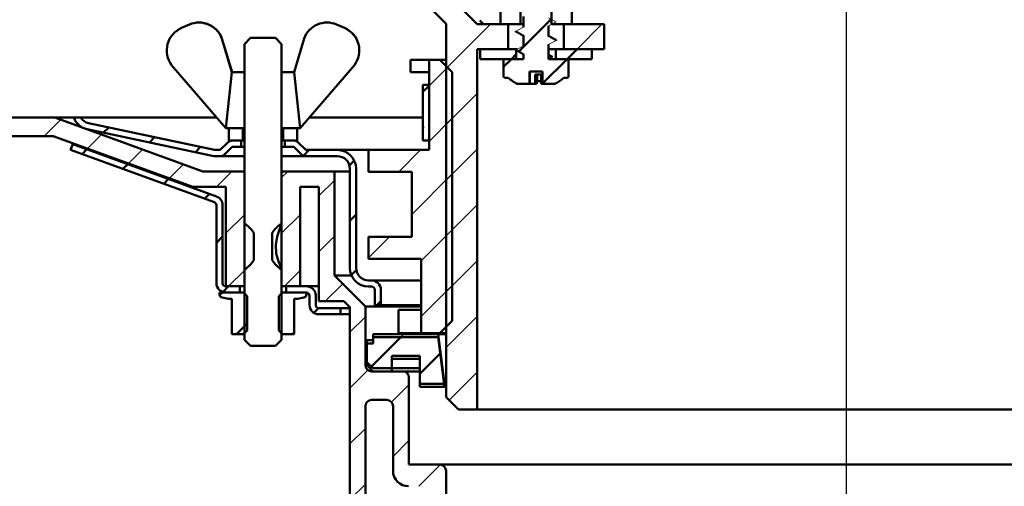
# Model space of a CAD drawing. Units: millimetres. Extents: x -98 to 371, y -88 to 414.
# Drawn here: x 61 to 219, y 126 to 201 of the extents above; entities that cross this region are included whole.
import ezdxf
from ezdxf.lldxf.tags import DXFTag

# ---------------------------------------------------------------- set-up
doc = ezdxf.new("R2010")
doc.units = ezdxf.units.MM
doc.header["$LTSCALE"] = 2
doc.layers.add('LC-001-100-D00-0', color=1, linetype='ByBlock')
doc.layers.add('LC-002-003-----0', color=2, linetype='ByBlock')
doc.styles.add('LCTX15-400-0-0pDIN-Schrift', font='STANDARD', dxfattribs={"width": 0.8, "oblique": 15, "height": 2.5})
tags = doc.linetypes.add('DASHDOT', pattern=[7.5, 5, -1.25, 0, -1.25]).pattern_tags.tags
tags[10:11] = [DXFTag(74, 4), DXFTag(75, 0), DXFTag(340, '0'), DXFTag(46, 1.0), DXFTag(50, 0.0), DXFTag(44, 0.0), DXFTag(45, 0.0)]
tags[8:9] = [DXFTag(74, 4), DXFTag(75, 0), DXFTag(340, '0'), DXFTag(46, 1.0), DXFTag(50, 0.0), DXFTag(44, 0.0), DXFTag(45, 0.0)]
tags[6:7] = [DXFTag(74, 4), DXFTag(75, 0), DXFTag(340, '0'), DXFTag(46, 1.0), DXFTag(50, 0.0), DXFTag(44, 0.0), DXFTag(45, 0.0)]
tags[4:5] = [DXFTag(74, 4), DXFTag(75, 0), DXFTag(340, '0'), DXFTag(46, 1.0), DXFTag(50, 0.0), DXFTag(44, 0.0), DXFTag(45, 0.0)]
doc.dimstyles.new('LC-DIM-L-0140-02-02', dxfattribs={"dimscale": 2, "dimtxt": 14, "dimasz": 14, "dimexe": 1.8, "dimexo": 0, "dimgap": 1.5, "dimtad": 1, "dimtxsty": 'LCTX15-400-0-0pDIN-Schrift', "dimcen": 0, "dimclrd": 2, "dimclre": 2, "dimclrt": 2, "dimazin": 2, "dimtfac": 0.71, "dimtdec": 4, "dimtofl": 0, "dimtmove": 0, "dimatfit": 1, "dimfxl": 1, "dimtolj": 1, "dimtzin": 0, "dimarcsym": 0})

# ---------------------------------------------------------------- blocks, each defined once
blk = doc.blocks.new('POLY24')
at = {"layer": 'LC-001-100-D00-0', "color": 7, "lineweight": 50}
for p, q in [((146.054605, 198.637295), (145.935598, 198.703999)), ((146.413739, 198.435998), (146.054605, 198.637295)), ((146.054605, 198.637295), (146.054605, 198.637295)), ((146.773721, 198.245461), (146.413739, 198.435998)), ((146.413739, 198.435998), (146.413739, 198.435998)), ((147.014416, 198.118063), (146.773721, 198.245461)), ((146.773721, 198.245461), (146.773721, 198.245461)), ((147.014416, 198.118063), (147.014416, 198.118063))]:
    blk.add_line(p, q, dxfattribs=at)
blk = doc.blocks.new('POLY25')
at = {"layer": 'LC-001-100-D00-0', "color": 7, "lineweight": 50}
for p, q in [((140.848513, 199.302459), (140.848513, 199.302459)), ((140.848513, 199.302459), (141.089085, 199.176401)), ((141.089085, 199.176401), (141.089085, 199.176401)), ((141.089085, 199.176401), (141.45153, 198.986482)), ((141.45153, 198.986482), (141.45153, 198.986482)), ((141.45153, 198.986482), (141.813787, 198.783909)), ((141.813787, 198.783909), (141.813787, 198.783909)), ((141.813787, 198.783909), (141.935597, 198.715793))]:
    blk.add_line(p, q, dxfattribs=at)
blk = doc.blocks.new('POLY26')
at = {"layer": 'LC-001-100-D00-0', "color": 7, "lineweight": 50}
for p, q in [((141.038726, 196.222039), (141.038726, 196.222039)), ((141.038726, 196.222039), (141.226688, 196.117577)), ((141.226688, 196.117577), (141.226688, 196.117577)), ((141.226688, 196.117577), (141.530797, 195.948565)), ((141.530797, 195.948565), (141.530797, 195.948565)), ((141.530797, 195.948565), (141.823722, 195.778265)), ((141.823722, 195.778265), (141.823722, 195.778265)), ((141.823722, 195.778265), (141.935597, 195.713224))]:
    blk.add_line(p, q, dxfattribs=at)
blk = doc.blocks.new('POLY27')
at = {"layer": 'LC-001-100-D00-0', "color": 7, "lineweight": 50}
for p, q in [((102.931593, 168.383082), (102.832356, 168.073933)), ((102.935162, 168.501043), (102.931593, 168.383082)), ((102.931593, 168.383082), (102.931593, 168.383082)), ((102.9356, 168.515505), (102.935162, 168.501043)), ((102.935162, 168.501043), (102.935162, 168.501043)), ((102.9356, 168.515505), (102.9356, 168.515505)), ((102.541149, 167.378916), (102.200184, 166.381516)), ((102.832356, 168.073933), (102.541149, 167.378916)), ((102.541149, 167.378916), (102.541149, 167.378916)), ((102.832356, 168.073933), (102.832356, 168.073933)), ((102.200184, 166.381516), (101.993851, 165.076492)), ((101.993851, 165.076492), (101.993851, 165.076492)), ((101.993851, 165.076492), (102.082531, 163.64362)), ((102.200184, 166.381516), (102.200184, 166.381516)), ((102.082531, 163.64362), (102.082531, 163.64362)), ((102.082531, 163.64362), (102.457625, 162.398825)), ((102.457625, 162.398825), (102.457625, 162.398825)), ((102.457625, 162.398825), (102.823052, 161.532979)), ((102.823052, 161.532979), (102.823052, 161.532979)), ((102.823052, 161.532979), (102.934522, 161.191168)), ((102.934522, 161.191168), (102.934522, 161.191168)), ((102.934522, 161.191168), (102.935569, 161.06676)), ((102.935569, 161.06676), (102.935569, 161.06676)), ((102.935569, 161.06676), (102.9356, 161.063081))]:
    blk.add_line(p, q, dxfattribs=at)
blk = doc.blocks.new('POLY46')
at = {"layer": 'LC-001-100-D00-0', "color": 7, "lineweight": 50}
for p, q in [((125.749283, 184.058502), (125.74904, 184.002291)), ((125.749405, 184.086608), (125.749283, 184.058502)), ((125.749283, 184.058502), (125.749283, 184.058502)), ((125.749405, 184.086608), (125.749405, 184.086608)), ((125.739786, 183.83782), (125.739052, 183.836607)), ((125.741636, 183.840875), (125.739786, 183.83782)), ((125.739786, 183.83782), (125.739786, 183.83782)), ((125.744521, 183.870832), (125.741636, 183.840875)), ((125.741636, 183.840875), (125.741636, 183.840875)), ((125.747196, 183.927373), (125.744521, 183.870832)), ((125.744521, 183.870832), (125.744521, 183.870832)), ((125.74904, 184.002291), (125.747196, 183.927373)), ((125.747196, 183.927373), (125.747196, 183.927373)), ((125.74904, 184.002291), (125.74904, 184.002291))]:
    blk.add_line(p, q, dxfattribs=at)
blk = doc.blocks.new('KLON93')
at = {"layer": 'LC-001-100-D00-0', "color": 7, "lineweight": 15}
for p, q in [((140.685598, 196.456375), (141.036692, 196.273612)), ((141.036692, 196.273612), (141.387786, 196.090842)), ((141.387786, 196.090842), (141.935597, 195.805671))]:
    blk.add_line(p, q, dxfattribs=at)
blk = doc.blocks.new('KLON94')
at = {"layer": 'LC-001-100-D00-0', "color": 7, "lineweight": 15}
for p, q in [((141.233406, 196.741553), (140.685598, 196.456375)), ((141.5845, 196.924316), (141.233406, 196.741553)), ((141.935597, 197.107086), (141.5845, 196.924316))]:
    blk.add_line(p, q, dxfattribs=at)
blk = doc.blocks.new('KLON95')
at = {"layer": 'LC-001-100-D00-0', "color": 7, "lineweight": 15}
for p, q in [((140.685598, 199.456381), (141.036692, 199.273611)), ((141.036692, 199.273611), (141.387786, 199.09084)), ((141.387786, 199.09084), (141.935597, 198.805669))]:
    blk.add_line(p, q, dxfattribs=at)
blk = doc.blocks.new('KLON96')
at = {"layer": 'LC-001-100-D00-0', "color": 7, "lineweight": 15}
for p, q in [((141.5845, 199.924322), (141.233406, 199.741552)), ((141.935597, 200.107085), (141.5845, 199.924322)), ((141.233406, 199.741552), (140.685598, 199.456381))]:
    blk.add_line(p, q, dxfattribs=at)
blk = doc.blocks.new('KLON119')
at = {"layer": 'LC-001-100-D00-0', "color": 7, "lineweight": 15}
for p, q in [((146.483405, 201.321917), (145.935598, 201.607088)), ((146.834503, 201.139147), (146.483405, 201.321917)), ((147.185597, 200.956376), (146.834503, 201.139147))]:
    blk.add_line(p, q, dxfattribs=at)
blk = doc.blocks.new('KLON120')
at = {"layer": 'LC-001-100-D00-0', "color": 7, "lineweight": 15}
for p, q in [((145.935598, 200.305672), (146.286692, 200.488435)), ((146.286692, 200.488435), (146.637785, 200.671205)), ((146.637785, 200.671205), (147.185597, 200.956376))]:
    blk.add_line(p, q, dxfattribs=at)
blk = doc.blocks.new('KLON121')
at = {"layer": 'LC-001-100-D00-0', "color": 7, "lineweight": 15}
for p, q in [((146.483405, 198.321918), (145.935598, 198.607089)), ((146.834503, 198.139148), (146.483405, 198.321918)), ((147.185597, 197.956378), (146.834503, 198.139148))]:
    blk.add_line(p, q, dxfattribs=at)
blk = doc.blocks.new('KLON122')
at = {"layer": 'LC-001-100-D00-0', "color": 7, "lineweight": 15}
for p, q in [((145.935598, 197.305666), (146.286692, 197.488437)), ((146.286692, 197.488437), (146.637785, 197.671207)), ((146.637785, 197.671207), (147.185597, 197.956378))]:
    blk.add_line(p, q, dxfattribs=at)
blk = doc.blocks.new('POLY47')
at = {"layer": 'LC-001-100-D00-0', "color": 7, "lineweight": 50}
for p, q in [((147.014494, 198.114939), (147.003892, 198.118324)), ((147.172881, 198.064374), (147.014494, 198.114939)), ((147.014494, 198.114939), (147.014494, 198.114939)), ((147.179459, 198.008506), (147.172881, 198.064374)), ((147.172881, 198.064374), (147.172881, 198.064374)), ((147.185597, 197.956378), (147.179459, 198.008506)), ((147.179459, 198.008506), (147.179459, 198.008506)), ((147.185597, 197.956378), (147.185597, 197.956378))]:
    blk.add_line(p, q, dxfattribs=at)
blk = doc.blocks.new('POLY48')
at = {"layer": 'LC-001-100-D00-0', "color": 7, "lineweight": 50}
for p, q in [((140.688382, 199.42478), (140.685598, 199.456381)), ((140.693177, 199.370359), (140.688382, 199.42478)), ((140.688382, 199.42478), (140.688382, 199.42478)), ((140.844902, 199.321312), (140.693177, 199.370359)), ((140.693177, 199.370359), (140.693177, 199.370359)), ((140.908523, 199.300746), (140.844902, 199.321312)), ((140.844902, 199.321312), (140.844902, 199.321312)), ((140.908523, 199.300746), (140.908523, 199.300746))]:
    blk.add_line(p, q, dxfattribs=at)
blk = doc.blocks.new('POLY49')
at = {"layer": 'LC-001-100-D00-0', "color": 7, "lineweight": 50}
for p, q in [((140.692605, 196.424931), (140.685598, 196.456375)), ((140.708815, 196.352183), (140.692605, 196.424931)), ((140.692605, 196.424931), (140.692605, 196.424931)), ((140.922421, 196.286641), (140.708815, 196.352183)), ((140.708815, 196.352183), (140.708815, 196.352183)), ((141.043703, 196.249427), (140.922421, 196.286641)), ((140.922421, 196.286641), (140.922421, 196.286641)), ((141.043703, 196.249427), (141.043703, 196.249427))]:
    blk.add_line(p, q, dxfattribs=at)
blk = doc.blocks.new('POLY50')
at = {"layer": 'LC-001-100-D00-0', "color": 7, "lineweight": 50}
for p, q in [((143.97798, 190.969294), (143.98223, 190.971283)), ((143.97798, 190.969294), (143.97798, 190.969294)), ((143.98223, 190.971283), (143.987993, 190.97398)), ((143.98223, 190.971283), (143.98223, 190.971283)), ((143.987993, 190.97398), (143.99321, 190.986904)), ((143.987993, 190.97398), (143.987993, 190.97398)), ((143.99321, 190.986904), (143.99458, 190.990297)), ((143.99321, 190.986904), (143.99321, 190.986904))]:
    blk.add_line(p, q, dxfattribs=at)
blk = doc.blocks.new('KLON123')
at = {"layer": 'LC-001-100-D00-0', "color": 7, "lineweight": 50}
for p, q in [((74.227269, 183.120799), (75.070398, 183.963927)), ((81.633321, 181.546594), (82.476449, 182.389722)), ((89.039372, 179.972389), (89.8825, 180.815518))]:
    blk.add_line(p, q, dxfattribs=at)
blk = doc.blocks.new('KLON126')
at = {"layer": 'LC-001-100-D00-0', "color": 7, "lineweight": 50}
for p, q in [((106.443975, 179.416481), (107.364102, 180.336607)), ((113.866292, 177.858541), (114.640939, 178.633188)), ((113.935597, 168.947589), (114.935597, 169.947589)), ((114.161871, 160.193608), (114.964732, 160.996469)), ((118.285127, 155.336607), (118.935597, 155.987077))]:
    blk.add_line(p, q, dxfattribs=at)
blk = doc.blocks.new('KLON137')
at = {"layer": 'LC-001-100-D00-0', "color": 7, "lineweight": 25}
for p, q in [((126.685597, 190.677845), (129.639977, 193.632226)), ((126.685597, 181.697589), (130.435597, 185.447589)), ((121.824614, 176.836607), (125.324614, 180.336607)), ((123.935597, 169.967333), (130.435597, 176.467333)), ((125.435597, 162.487077), (130.435597, 167.487077)), ((116.935597, 162.967333), (120.30487, 166.336607)), ((125.435597, 153.506821), (130.435597, 158.506821))]:
    blk.add_line(p, q, dxfattribs=at)
blk = doc.blocks.new('KLON139')
at = {"layer": 'LC-001-100-D00-0', "color": 7, "lineweight": 25}
for p, q in [((117.406833, 145.478057), (122.628069, 150.699293)), ((125.185597, 144.276565), (128.5659, 147.656868))]:
    blk.add_line(p, q, dxfattribs=at)
blk = doc.blocks.new('KLON140')
at = {"layer": 'LC-001-100-D00-0', "color": 7, "lineweight": 50}
for p, q in [((141.210583, 214.183088), (145.736078, 218.708583)), ((141.197598, 205.189847), (146.382299, 210.374548)), ((141.184614, 196.196606), (146.369315, 201.381308)), ((138.685597, 193.697589), (139.957301, 194.969293)), ((144.998091, 191.029828), (148.937557, 194.969293))]:
    blk.add_line(p, q, dxfattribs=at)
blk = doc.blocks.new('KLON147')
at = {"layer": 'LC-001-100-D00-0', "color": 7, "lineweight": 25}
for p, q in [((102.935597, 175.908102), (103.916788, 176.889293)), ((108.935597, 172.927845), (111.435597, 175.427845)), ((102.935597, 166.927845), (105.910597, 169.902845)), ((108.935597, 163.947589), (111.435597, 166.447589)), ((103.377301, 158.389293), (105.910597, 160.922589)), ((109.977557, 156.009293), (112.776577, 158.808313)), ((113.935597, 150.987077), (116.435597, 153.487077)), ((113.935597, 142.006821), (116.831305, 144.90253)), ((120.6514, 139.742368), (123.435597, 142.526565)), ((113.935597, 133.026565), (116.435597, 135.526565)), ((120.885597, 130.996309), (123.435597, 133.546309)), ((125.068837, 126.199293), (128.56095, 129.691406)), ((113.935597, 124.046309), (116.435597, 126.546309)), ((126.185597, 118.335797), (129.435597, 121.585797)), ((113.935597, 115.066053), (116.435597, 117.566053)), ((126.185597, 109.35554), (129.435597, 112.60554)), ((113.935597, 106.085797), (116.435597, 108.585797)), ((126.185597, 100.375284), (129.435597, 103.625284)), ((113.935597, 97.10554), (116.435597, 99.60554)), ((128.359862, 93.569293), (133.484824, 98.694255)), ((137.340118, 93.569293), (141.483024, 97.7122)), ((146.320374, 93.569293), (149.481225, 96.730144)), ((155.208766, 93.47743), (157.479426, 95.748089)), ((156.435597, 85.724004), (158.935597, 88.224004)), ((156.435597, 76.743748), (158.935597, 79.243748)), ((156.435597, 67.763491), (158.935597, 70.263491)), ((156.435597, 58.783235), (158.935597, 61.283235)), ((156.775544, 50.142926), (158.935597, 52.302979)), ((156.435597, 40.822723), (158.935597, 43.322723)), ((156.435597, 31.842467), (158.935597, 34.342467))]:
    blk.add_line(p, q, dxfattribs=at)
blk = doc.blocks.new('KLON148')
at = {"layer": 'LC-001-100-D00-0', "color": 7, "lineweight": 25}
for p, q in [((19.794227, 182.569293), (22.794227, 185.569293)), ((28.774483, 182.569293), (31.774483, 185.569293)), ((37.754739, 182.569293), (40.754739, 185.569293)), ((46.734996, 182.569293), (49.734996, 185.569293)), ((55.715252, 182.569293), (58.715252, 185.569293)), ((64.695508, 182.569293), (67.35314, 185.226926)), ((71.66665, 180.560179), (73.937049, 182.830579)), ((78.250559, 178.163832), (80.520958, 180.434232)), ((84.834468, 175.767485), (87.104868, 178.037885)), ((92.436532, 174.389293), (94.936532, 176.889293)), ((93.960597, 166.933102), (96.935597, 169.908102)), ((94.397045, 158.389293), (96.935597, 160.927845))]:
    blk.add_line(p, q, dxfattribs=at)
blk = doc.blocks.new('KLON150')
at = {"layer": 'LC-001-100-D00-0', "color": 7, "lineweight": 50}
for p, q in [((117.156833, 145.228057), (122.128069, 150.199293)), ((125.185597, 144.276565), (128.510344, 147.601312))]:
    blk.add_line(p, q, dxfattribs=at)
blk = doc.blocks.new('KLON152')
at = {"layer": 'LC-001-100-D00-0', "color": 7, "lineweight": 50}
for p, q in [((70.783492, 179.677022), (71.563698, 180.457228)), ((77.367401, 177.280675), (78.147607, 178.060881)), ((83.951311, 174.884328), (84.731517, 175.664534)), ((90.53522, 172.487981), (91.315426, 173.268187)), ((92.435597, 165.408102), (93.435597, 166.408102)), ((93.470855, 157.463104), (94.397045, 158.389293))]:
    blk.add_line(p, q, dxfattribs=at)
blk = doc.blocks.new('KLON155')
at = {"layer": 'LC-001-100-D00-0', "color": 7, "lineweight": 50}
for p, q in [((92.949501, 156.94175), (93.397045, 157.389293)), ((95.677301, 150.689293), (97.385597, 152.397589))]:
    blk.add_line(p, q, dxfattribs=at)
blk = doc.blocks.new('*D219')
at = {"layer": 'Defpoints', "color": 0}
for p in [(370.935599, 364.333293), (16.935597, 182.569293), (370.935599, 182.569293)]:
    blk.add_point(p, dxfattribs=at)
at = {"layer": 'LC-002-003-----0', "color": 2, "lineweight": -2}
for p, q in [((16.935597, 182.569293), (16.935597, 367.933293)), ((370.935599, 182.569293), (370.935599, 367.933293)), ((44.935597, 364.333293), (342.935599, 364.333293))]:
    blk.add_line(p, q, dxfattribs=at)
at = {"layer": 'LC-002-003-----0', "color": 2}
for points in [[(44.935597, 368.99996), (44.935597, 359.666627), (16.935597, 364.333293)], [(342.935599, 359.666627), (342.935599, 368.99996), (370.935599, 364.333293)]]:
    blk.add_solid(points, dxfattribs=at)
at = {"layer": 'LC-002-003-----0', "color": 2, "insert": (185.854293, 395.133293), "char_height": 28, "attachment_point": 5, "style": 'LCTX15-400-0-0pDIN-Schrift'}
blk.add_mtext('%%c\\A1;354', dxfattribs=at)
blk = doc.blocks.new('*D221')
at = {"layer": 'Defpoints', "color": 0}
for p in [(22.794227, 185.569293), (42.582938, 83.569294), (121.935594, 83.569294)]:
    blk.add_point(p, dxfattribs=at)
at = {"layer": 'LC-002-003-----0', "color": 2, "lineweight": -2}
for p, q in [((22.794227, 185.569293), (46.182938, 185.569293)), ((42.582938, 157.569293), (42.582938, 111.569294)), ((121.935594, 83.569294), (38.982938, 83.569294))]:
    blk.add_line(p, q, dxfattribs=at)
at = {"layer": 'LC-002-003-----0', "color": 2}
for points in [[(47.249605, 157.569293), (37.916272, 157.569293), (42.582938, 185.569293)], [(37.916272, 111.569294), (47.249605, 111.569294), (42.582938, 83.569294)]]:
    blk.add_solid(points, dxfattribs=at)
at = {"layer": 'LC-002-003-----0', "color": 2, "insert": (11.782938, 130.297293), "char_height": 28, "attachment_point": 5, "rotation": 90, "style": 'LCTX15-400-0-0pDIN-Schrift'}
blk.add_mtext('\\A1;102', dxfattribs=at)
blk = doc.blocks.new('*D222')
at = {"layer": 'Defpoints', "color": 0}
for p in [(22.794226, 185.569292), (-48.509343, 27.569296), (158.935596, 27.569296)]:
    blk.add_point(p, dxfattribs=at)
at = {"layer": 'LC-002-003-----0', "color": 2, "lineweight": -2}
for p, q in [((22.794226, 185.569292), (-52.109343, 185.569292)), ((-48.509343, 157.569292), (-48.509343, 55.569296)), ((158.935596, 27.569296), (-52.109343, 27.569296))]:
    blk.add_line(p, q, dxfattribs=at)
at = {"layer": 'LC-002-003-----0', "color": 2}
for points in [[(-43.842676, 157.569292), (-53.176009, 157.569292), (-48.509343, 185.569292)], [(-53.176009, 55.569296), (-43.842676, 55.569296), (-48.509343, 27.569296)]]:
    blk.add_solid(points, dxfattribs=at)
at = {"layer": 'LC-002-003-----0', "color": 2, "insert": (-79.309343, 101.191293), "char_height": 28, "attachment_point": 5, "rotation": 90, "style": 'LCTX15-400-0-0pDIN-Schrift'}
blk.add_mtext('\\A1;158', dxfattribs=at)
blk = doc.blocks.new('*D229')
at = {"layer": 'Defpoints', "color": 0}
for p in [(-1.504336, 212.217207), (65.457808, 212.217207), (16.935595, 185.569292)]:
    blk.add_point(p, dxfattribs=at)
at = {"layer": 'LC-002-003-----0', "color": 2, "lineweight": -2}
for p, q in [((-1.504336, 240.217207), (-1.504336, 304.996946)), ((65.457808, 212.217207), (-5.104336, 212.217207)), ((16.935595, 185.569292), (-5.104336, 185.569292)), ((-1.504336, 157.569292), (-1.504336, 129.569292))]:
    blk.add_line(p, q, dxfattribs=at)
at = {"layer": 'LC-002-003-----0', "color": 2}
for points in [[(-6.171002, 240.217207), (3.162331, 240.217207), (-1.504336, 212.217207)], [(3.162331, 157.569292), (-6.171002, 157.569292), (-1.504336, 185.569292)]]:
    blk.add_solid(points, dxfattribs=at)
at = {"layer": 'LC-002-003-----0', "color": 2, "insert": (-32.304336, 245.981556), "char_height": 28, "attachment_point": 5, "rotation": 90, "style": 'LCTX15-400-0-0pDIN-Schrift'}
blk.add_mtext('\\A1;28-68', dxfattribs=at)

msp = doc.modelspace()

# ---------------------------------------------------------------- linework, layer by layer
at = {"layer": 'LC-001-100-D00-0', "color": 7, "linetype": 'DASHDOT', "lineweight": 25}
msp.add_line((193.935597, 23.569293), (193.935597, 283.769297), dxfattribs=at)
at = {"layer": 'LC-001-100-D00-0', "color": 7, "lineweight": 50}
for p, q in [((141.435596, 267.569291), (141.435596, 200.569296)), ((146.435595, 200.569296), (146.435595, 267.569291)), ((149.685598, 200.569296), (149.685598, 224.069292)), ((134.435597, 200.569296), (127.021383, 207.983511)), ((138.185597, 209.069291), (138.185597, 200.569296)), ((124.985847, 205.069291), (129.435598, 200.619543)), ((141.935597, 200.107085), (141.935597, 201.805668)), ((88.083553, 200.527387), (86.803499, 199.977385)), ((89.640821, 200.846607), (89.635129, 200.846607)), ((110.239889, 200.846607), (110.236066, 200.846607)), ((113.067697, 199.977385), (111.787642, 200.527387)), ((113.071266, 199.977385), (111.791323, 200.527387)), ((129.435598, 200.619543), (129.435598, 140.569294)), ((134.435597, 200.569296), (139.435596, 200.569296)), ((135.461244, 200.569296), (134.865283, 201.155083)), ((141.435596, 200.569296), (138.185597, 200.569296)), ((139.435596, 196.569296), (139.435596, 200.569296)), ((141.435596, 200.569296), (141.935597, 200.569296)), ((145.935598, 200.305672), (145.935598, 198.607089)), ((149.685598, 200.569296), (146.435595, 200.569296)), ((148.435595, 200.569296), (148.435595, 196.569296)), ((148.435595, 200.569296), (154.935597, 200.569296)), ((154.935597, 200.569296), (154.935597, 196.569296)), ((96.935595, 197.389292), (97.935597, 198.389294)), ((97.935597, 198.389294), (101.935598, 198.389294)), ((101.935598, 198.389294), (102.9356, 197.389292)), ((141.935597, 197.107086), (141.935597, 198.805669)), ((94.935368, 192.836607), (93.314189, 198.298866)), ((93.314189, 198.298866), (93.319545, 198.298866)), ((94.940583, 192.836607), (93.319545, 198.298866)), ((96.935595, 197.389292), (96.935595, 168.515505)), ((102.9356, 168.515505), (102.9356, 197.389292)), ((106.556999, 198.298866), (104.93582, 192.836607)), ((145.935598, 197.305666), (145.935598, 194.969291)), ((134.435597, 196.569296), (139.435596, 196.569296)), ((134.435597, 138.569294), (134.435597, 196.569296)), ((134.935598, 196.569296), (134.935598, 194.969291)), ((140.735595, 196.569296), (134.935598, 196.569296)), ((139.957301, 194.969293), (140.735597, 195.747589)), ((140.735595, 194.969291), (140.735595, 196.569296)), ((140.890657, 196.569296), (140.735595, 196.569296)), ((141.935597, 194.969291), (141.935597, 195.805671)), ((147.135596, 196.569296), (145.935598, 196.569296)), ((146.574999, 195.271032), (145.935598, 195.674578)), ((146.179392, 194.969291), (146.574999, 195.218975)), ((147.135596, 196.569296), (147.135596, 194.969291)), ((152.935597, 196.569296), (147.135596, 196.569296)), ((148.435595, 196.569296), (154.935597, 196.569296)), ((148.937557, 194.969293), (150.537557, 196.569293)), ((152.935597, 194.969291), (152.935597, 196.569296)), ((85.215311, 194.002779), (93.935329, 183.836607)), ((105.935867, 183.836607), (114.655885, 194.002779)), ((105.940084, 183.836607), (114.659305, 194.002779)), ((114.655885, 194.002779), (114.659305, 194.002779)), ((123.690012, 192.836607), (123.690012, 194.836604)), ((126.685596, 194.836604), (123.690012, 194.836604)), ((126.685596, 180.336608), (126.685596, 194.836604)), ((126.685596, 194.836604), (128.435596, 194.836604)), ((128.435596, 194.836604), (130.435596, 192.836607)), ((128.435596, 194.836604), (129.435598, 194.836604)), ((134.935598, 194.969291), (140.735595, 194.969291)), ((138.685598, 192.169292), (138.685598, 194.969291)), ((138.685598, 194.969291), (141.935597, 194.969291)), ((145.935598, 194.969291), (149.185597, 194.969291)), ((147.135596, 194.969291), (152.935597, 194.969291)), ((149.185597, 194.969291), (149.185597, 192.169292)), ((93.935329, 183.836607), (94.935368, 192.836607)), ((93.935597, 183.836607), (94.935599, 192.836607)), ((94.935368, 192.836607), (94.935599, 192.836607)), ((94.935599, 192.836607), (96.935595, 192.836607)), ((96.935595, 192.836607), (96.935595, 183.836607)), ((102.9356, 183.836607), (102.9356, 192.836607)), ((102.9356, 192.836607), (104.935597, 192.836607)), ((104.935597, 192.836607), (105.935599, 183.836607)), ((104.93582, 192.836607), (105.935867, 183.836607)), ((126.685596, 192.836607), (123.690012, 192.836607)), ((130.435596, 192.836607), (130.435596, 152.836608)), ((142.873104, 192.969294), (144.998091, 192.969294)), ((142.873104, 190.969294), (142.873104, 192.969294)), ((142.945553, 190.969294), (142.945553, 192.969294)), ((143.769379, 192.469293), (143.769379, 190.969294)), ((143.769379, 192.469293), (144.752412, 192.469293)), ((144.131943, 192.469293), (144.131943, 191.419514)), ((144.752412, 190.969294), (144.752412, 192.469293)), ((144.998091, 190.969294), (144.998091, 192.969294)), ((125.685597, 189.677845), (126.685597, 190.677845)), ((125.685598, 181.836607), (125.685598, 190.836607)), ((125.685598, 190.836607), (126.685596, 190.836607)), ((126.685596, 190.836607), (126.685596, 181.836607)), ((139.435596, 191.969292), (138.885598, 191.969292)), ((142.873104, 190.969294), (140.98231, 190.969294)), ((142.873104, 190.969294), (142.945553, 190.969294)), ((142.945553, 190.969294), (143.769379, 190.969294)), ((143.769379, 190.969294), (143.97798, 190.969294)), ((144.752412, 190.969294), (144.998091, 190.969294)), ((146.888885, 190.969294), (144.998091, 190.969294)), ((148.985597, 191.969292), (148.435595, 191.969292)), ((18.935601, 185.569292), (66.412489, 185.569292)), ((66.412489, 185.569292), (90.260598, 176.889295)), ((66.412489, 185.569292), (92.449116, 185.569292)), ((70.549685, 185.536606), (69.435599, 185.536606)), ((92.477153, 185.536606), (70.549685, 185.536606)), ((92.135596, 180.336608), (71.820806, 184.654648)), ((125.749405, 185.536606), (107.398125, 185.536606)), ((107.426154, 185.569292), (125.685598, 185.569292)), ((66.146652, 182.569293), (16.935597, 182.569293)), ((88.621016, 174.389293), (66.146652, 182.569293)), ((71.612897, 183.676502), (92.030491, 179.336606)), ((93.935329, 183.836607), (93.935597, 183.836607)), ((96.935595, 183.836607), (93.935597, 183.836607)), ((94.435598, 183.836607), (94.435598, 181.836607)), ((94.435598, 183.836607), (96.685599, 183.836607)), ((96.685599, 183.836607), (96.685599, 181.836607)), ((105.935599, 183.836607), (102.9356, 183.836607)), ((103.185597, 181.836607), (103.185597, 183.836607)), ((103.185597, 183.836607), (105.435598, 183.836607)), ((105.435598, 181.836607), (105.435598, 183.836607)), ((105.935867, 183.836607), (105.940084, 183.836607)), ((68.935598, 180.349601), (69.277617, 181.289295)), ((69.277617, 181.289295), (92.448625, 172.855737)), ((69.663423, 181.289295), (69.277617, 181.289295)), ((94.242702, 181.543713), (93.035596, 180.336608)), ((94.435598, 181.836607), (96.685599, 181.836607)), ((96.435594, 181.836607), (94.949807, 181.836607)), ((96.435594, 180.836609), (96.435594, 181.836607)), ((96.935595, 181.836607), (96.685599, 181.836607)), ((103.185597, 181.836607), (102.9356, 181.836607)), ((103.185597, 181.836607), (105.435598, 181.836607)), ((103.435594, 181.836607), (103.435594, 180.836609)), ((104.921381, 181.836607), (103.435594, 181.836607)), ((106.835599, 180.336608), (105.628493, 181.543713)), ((126.685596, 181.836607), (125.685598, 181.836607)), ((92.106606, 171.916043), (68.935598, 180.349601)), ((92.030491, 179.336606), (93.035596, 179.336606)), ((93.035596, 180.336608), (92.135596, 180.336608)), ((96.935595, 179.336606), (93.035596, 179.336606)), ((93.742701, 179.629499), (94.949807, 180.836609)), ((94.949807, 180.836609), (96.435594, 180.836609)), ((96.935595, 180.836609), (96.435594, 180.836609)), ((103.435594, 180.836609), (102.9356, 180.836609)), ((106.835599, 179.336606), (102.9356, 179.336606)), ((103.435594, 180.836609), (104.921381, 180.836609)), ((104.921381, 180.836609), (106.128487, 179.629499)), ((111.935596, 180.336608), (106.835599, 180.336608)), ((106.835599, 179.336606), (111.935596, 179.336606)), ((116.935599, 180.336608), (111.935596, 180.336608)), ((116.935599, 176.836608), (116.935599, 180.336608)), ((116.935599, 180.336608), (126.685596, 180.336608)), ((90.260598, 176.889295), (96.935595, 176.889295)), ((96.935595, 176.889295), (96.935595, 158.389293)), ((102.9356, 158.389293), (102.9356, 176.889295)), ((102.9356, 176.889295), (111.435595, 176.889295)), ((111.435595, 176.889295), (111.435595, 160.149293)), ((111.435595, 176.889295), (113.9356, 176.889295)), ((113.9356, 177.336605), (113.9356, 161.336606)), ((114.935595, 161.336606), (114.935595, 177.336605)), ((123.935598, 176.836608), (116.935599, 176.836608)), ((123.935598, 176.836608), (117.935593, 176.836608)), ((123.935598, 166.336605), (123.935598, 176.836608)), ((93.960593, 174.389293), (88.621016, 174.389293)), ((93.960593, 174.389293), (93.960593, 158.389293)), ((108.935597, 174.389293), (105.910595, 174.389293)), ((105.910595, 158.389293), (105.910595, 174.389293)), ((108.935597, 156.009294), (108.935597, 174.389293)), ((92.435594, 158.889294), (92.435594, 171.446195)), ((93.435596, 171.446195), (93.435596, 158.889294)), ((98.435598, 166.988878), (98.435598, 162.589712)), ((101.435597, 162.589712), (101.435597, 166.988878)), ((116.935599, 162.836606), (116.935599, 166.336605)), ((116.935599, 166.336605), (123.935598, 166.336605)), ((117.807533, 166.336605), (123.935598, 166.336605)), ((125.435594, 162.836606), (116.935599, 162.836606)), ((125.435594, 150.836607), (125.435594, 162.836606)), ((96.935595, 161.063081), (96.935595, 149.789294)), ((102.9356, 149.789294), (102.9356, 161.063081)), ((111.435595, 160.149293), (116.435598, 155.149294)), ((111.435595, 160.149293), (114.180553, 160.149293)), ((117.4356, 159.336608), (116.935599, 159.336608)), ((125.435594, 159.336608), (117.4356, 159.336608)), ((92.935595, 157.058843), (92.935595, 157.389294)), ((92.935595, 157.389294), (96.785593, 157.389294)), ((93.935597, 158.389293), (96.185598, 158.389293)), ((96.185598, 157.389294), (93.935597, 157.389294)), ((96.935595, 158.389293), (93.960593, 158.389293)), ((96.185598, 157.389294), (96.185598, 158.389293)), ((96.785593, 157.389294), (97.385596, 156.789294)), ((96.785593, 157.389294), (96.935595, 157.389294)), ((102.4856, 156.789294), (103.085595, 157.389294)), ((105.910595, 158.389293), (102.9356, 158.389293)), ((102.9356, 157.389294), (103.085595, 157.389294)), ((103.085595, 157.389294), (106.935593, 157.389294)), ((103.685598, 158.389293), (103.685598, 157.389294)), ((103.685598, 158.389293), (106.935593, 158.389293)), ((106.935593, 157.389294), (103.685598, 157.389294)), ((108.935597, 158.389293), (106.935593, 158.389293)), ((106.935593, 157.389294), (106.935593, 157.058843)), ((116.935599, 158.336608), (117.4356, 158.336608)), ((117.935593, 157.836607), (117.935593, 155.336607)), ((118.935595, 155.336607), (118.935595, 157.836607)), ((94.353418, 156.389294), (93.348774, 156.566439)), ((94.935077, 156.389294), (94.353418, 156.389294)), ((94.935077, 150.689432), (94.935077, 156.389294)), ((97.385596, 156.789294), (97.385596, 151.289294)), ((102.4856, 151.289294), (102.4856, 156.789294)), ((105.517778, 156.389294), (104.936111, 156.389294)), ((104.936111, 156.389294), (104.936111, 150.689432)), ((104.971315, 150.850063), (104.971315, 156.389294)), ((106.522421, 156.566439), (105.517778, 156.389294)), ((107.435594, 155.389294), (107.435594, 156.889293)), ((108.435596, 156.889293), (108.435596, 155.389294)), ((112.935598, 156.009294), (108.935597, 156.009294)), ((113.9356, 155.009294), (112.935598, 156.009294)), ((108.107112, 154.138848), (108.862874, 154.89461)), ((108.935597, 154.889293), (112.435597, 154.889293)), ((112.435597, 154.889293), (112.435597, 153.889293)), ((113.9356, 154.889293), (112.435597, 154.889293)), ((113.9356, 93.569292), (113.9356, 155.009294)), ((116.435598, 155.149294), (116.435598, 145.699293)), ((116.435598, 155.149294), (125.435594, 155.149294)), ((117.935593, 155.336607), (118.935595, 155.336607)), ((125.435594, 155.336607), (118.935595, 155.336607)), ((121.746334, 154.586608), (125.435594, 154.586608)), ((121.746334, 154.586608), (121.746334, 150.836607)), ((112.435597, 153.889293), (108.935597, 153.889293)), ((113.9356, 153.889293), (112.435597, 153.889293)), ((130.435596, 152.836608), (128.435596, 150.836607)), ((97.385596, 151.289294), (96.785593, 150.689293)), ((103.085595, 150.689293), (102.4856, 151.289294)), ((104.657557, 150.689293), (104.936113, 150.967849)), ((104.971315, 150.850063), (104.936111, 150.689432)), ((121.746334, 150.836607), (125.435594, 150.836607)), ((128.435596, 150.836607), (125.435594, 150.836607)), ((129.435598, 150.836607), (128.435596, 150.836607)), ((94.935599, 150.689293), (94.935077, 150.689432)), ((94.935077, 150.689432), (94.936113, 150.689293)), ((96.785593, 150.689293), (94.935599, 150.689293)), ((96.935595, 150.689293), (96.785593, 150.689293)), ((97.935597, 148.789294), (96.935595, 149.789294)), ((102.9356, 149.789294), (101.935598, 148.789294)), ((103.085595, 150.689293), (102.9356, 150.689293)), ((104.935597, 150.689293), (103.085595, 150.689293)), ((104.936111, 150.689432), (104.935597, 150.689293)), ((116.685594, 146.199293), (116.685594, 149.699293)), ((116.685594, 149.699293), (117.685596, 149.699293)), ((116.685594, 145.699293), (116.685594, 149.199294)), ((116.685594, 149.199294), (117.685596, 149.199294)), ((117.685596, 149.699293), (117.685596, 150.699293)), ((117.685596, 150.699293), (128.185595, 150.699293)), ((117.685596, 149.199294), (117.685596, 150.199294)), ((117.685596, 150.199294), (128.185595, 150.199294)), ((128.185595, 150.699293), (129.185597, 142.699294)), ((129.435598, 150.699293), (128.185595, 150.699293)), ((128.185595, 150.199294), (129.185597, 142.199294)), ((97.935597, 148.789294), (101.935598, 148.789294)), ((117.685596, 145.199293), (116.685594, 146.199293)), ((120.685595, 147.199294), (120.685595, 145.199293)), ((125.185597, 147.199294), (120.685595, 147.199294)), ((120.685595, 146.699293), (120.685595, 144.699293)), ((125.185597, 146.699293), (120.685595, 146.699293)), ((125.185597, 142.699294), (125.185597, 147.199294)), ((125.185597, 142.199294), (125.185597, 146.699293)), ((117.685596, 144.699293), (116.685594, 145.699293)), ((117.4356, 144.699293), (122.435595, 144.699293)), ((120.685595, 145.199293), (117.685596, 145.199293)), ((120.685595, 144.699293), (117.685596, 144.699293)), ((125.185597, 145.199293), (120.685595, 145.199293)), ((122.435595, 144.699293), (125.185597, 144.699293)), ((123.435597, 143.699293), (123.435597, 129.699293)), ((129.185597, 142.699294), (125.185597, 142.699294)), ((129.185597, 142.199294), (125.185597, 142.199294)), ((129.435598, 142.699294), (129.185597, 142.699294)), ((129.435598, 142.199294), (129.185597, 142.199294)), ((119.885596, 140.099294), (117.4356, 140.099294)), ((131.435598, 138.569294), (129.435598, 140.569294)), ((116.435598, 139.099293), (116.435598, 93.569292)), ((120.885598, 128.699294), (120.885598, 139.099293)), ((131.435598, 138.569294), (134.435597, 138.569294)), ((134.435597, 138.569294), (253.4356, 138.569294)), ((123.435597, 129.699293), (128.435596, 129.699293)), ((128.435596, 129.699293), (259.435597, 129.699293)), ((129.435598, 128.699294), (129.435598, 100.076163))]:
    msp.add_line(p, q, dxfattribs=at)
at = {"layer": 'LC-001-100-D00-0', "color": 7, "lineweight": 25}
for p, q in [((129.435597, 193.427845), (136.577045, 200.569293)), ((150.537557, 196.569293), (154.537557, 200.569293)), ((129.435597, 184.447589), (134.435597, 189.447589)), ((129.435597, 175.467333), (134.435597, 180.467333)), ((129.435597, 166.487077), (134.435597, 171.487077)), ((129.435597, 157.506821), (134.435597, 162.506821)), ((129.435597, 148.526565), (134.435597, 153.526565)), ((129.947089, 140.057801), (134.435597, 144.546309))]:
    msp.add_line(p, q, dxfattribs=at)
at = {"layer": 'LC-001-100-D00-0', "color": 7, "lineweight": 50}
for centre, radius, start, end in [((89.640766, 196.916772), 3.929835, 20.590879, 89.999193), ((110.238935, 196.91232), 3.934287, 66.760276, 89.986121), ((111.519593, 196.366601), 3.930069, 323.024686, 66.745211), ((138.885597, 192.169293), 0.2, 180, 270), ((148.985597, 192.169293), 0.2, 270, 0), ((143.935597, 197.094293), 6.820236, 228.715289, 243.506264), ((140.982309, 191.169293), 0.2, 243.506264, 270), ((139.053272, 192.808257), 5.265121, 339.800895, 344.70655), ((144.623757, 196.91204), 5.514501, 264.88324, 271.33685), ((146.888884, 191.169293), 0.2, 270, 296.493736), ((143.935597, 197.094293), 6.820236, 296.493736, 311.284711), ((72.236632, 186.610944), 3, 200.984306, 258), ((72.236632, 186.610944), 2, 212.491081, 258), ((94.94981, 180.836607), 1, 90, 135), ((104.921383, 180.836607), 1, 45, 90), ((93.035597, 180.336607), 1, 270, 315), ((106.835597, 180.336607), 1, 225, 270), ((111.935597, 177.336607), 3, 0, 90), ((111.935597, 177.336607), 2, 0, 90), ((91.935597, 171.446197), 0.5, 0, 70), ((91.935597, 171.446197), 1.5, 0, 70), ((116.935597, 161.336607), 3, 180, 270), ((116.935597, 161.336607), 2, 180, 270), ((93.935597, 158.889293), 1.5, 180, 270), ((93.935597, 158.889293), 0.5, 180, 270), ((117.435597, 157.836607), 1.5, 0, 90), ((106.935597, 156.889293), 1.5, 0, 90), ((106.935597, 156.889293), 0.5, 0, 90), ((117.435597, 157.836607), 0.5, 0, 90), ((93.435597, 157.058843), 0.5, 180, 260), ((106.435597, 157.058843), 0.5, 280, 0), ((108.935597, 155.389293), 1.5, 180, 270), ((108.935597, 155.389293), 0.5, 180, 270), ((117.435597, 145.699293), 1, 180, 270), ((122.435597, 143.699293), 1, 0, 90), ((117.435597, 139.099293), 1, 90, 180), ((119.885597, 139.099293), 1, 0, 90), ((123.385597, 128.699293), 2.5, 180, 270), ((128.435597, 128.699293), 1, 0, 90)]:
    msp.add_arc(centre, radius, start, end, dxfattribs=at)
for centre, major_axis, ratio, start_param, end_param in [((88.355072, 196.366607), (3.930178, 0), 0.999955, 1.9766306199, 3.7869491718), ((89.63513, 196.916607), (3.930178, 0), 0.999955, 0.3594082354, 1.9766306199), ((110.236063, 196.916607), (3.930178, 0), 0.999955, 1.1649620337, 2.7821844182), ((111.516121, 196.366607), (3.930178, 0), 0.999955, 5.6378287889, 7.4481473409), ((93.664931, 164.789293), (5.40464, 0), 0.866025, 0.4892233793, 0.9208310133), ((106.206262, 164.789293), (5.40464, 0), 0.866025, 2.2207616403, 2.6523692743), ((93.664931, 164.789293), (5.40464, 0), 0.866025, 5.3623542939, 5.7939619279), ((106.206262, 164.789293), (5.40464, 0), 0.866025, 3.6308160329, 4.0624236669)]:
    msp.add_ellipse(centre, major_axis=major_axis, ratio=ratio, start_param=start_param, end_param=end_param, dxfattribs=at)

# ---------------------------------------------------------------- block references
for name in ['KLON140', 'KLON119', 'KLON96', 'KLON120', 'KLON95', 'POLY48', 'POLY25', 'POLY24', 'KLON121', 'KLON94', 'KLON122', 'POLY47', 'KLON93', 'POLY49', 'POLY26', 'POLY50', 'POLY46', 'KLON123', 'KLON152', 'KLON126', 'POLY27', 'KLON155', 'KLON150']:
    msp.add_blockref(name, (0, 0), dxfattribs=at)
at = {"layer": 'LC-001-100-D00-0', "color": 7, "lineweight": 25}
for name in ['KLON137', 'KLON148', 'KLON147', 'KLON139']:
    msp.add_blockref(name, (0, 0), dxfattribs=at)

# ---------------------------------------------------------------- dimensions: what is measured, and where the dimension line sits
at = {"layer": 'LC-002-003-----0', "color": 7, "lineweight": 25}
dim = msp.add_linear_dim(base=(370.935599, 364.333293), p1=(16.935597, 182.569293), p2=(370.935599, 182.569293), text='%%c<>', dimstyle='LC-DIM-L-0140-02-02', dxfattribs=at)
dim.commit()
dim.dimension.update_dxf_attribs({"geometry": '*D219', "text_midpoint": (185.854293, 395.133293), "dimtype": 160})
dim = msp.add_linear_dim(base=(-1.504336, 212.217207), p1=(16.935595, 185.569292), p2=(65.457808, 212.217207), angle=90, text='28-68', dimstyle='LC-DIM-L-0140-02-02', dxfattribs=at)
dim.commit()
dim.dimension.update_dxf_attribs({"geometry": '*D229', "text_midpoint": (-32.304336, 245.981556), "dimtype": 160, "text_rotation": 90})
for base, p1, p2, picture, middle in [((-48.509343, 27.569296), (22.794226, 185.569292), (158.935596, 27.569296), '*D222', (-79.309343, 101.191293)), ((42.582938, 83.569294), (22.794227, 185.569293), (121.935594, 83.569294), '*D221', (11.782938, 130.297293))]:
    dim = msp.add_linear_dim(base=base, p1=p1, p2=p2, angle=90, dimstyle='LC-DIM-L-0140-02-02', dxfattribs=at)
    dim.commit()
    dim.dimension.update_dxf_attribs({"geometry": picture, "text_midpoint": middle, "dimtype": 160, "text_rotation": 90})

doc.saveas('drawing.dxf')
